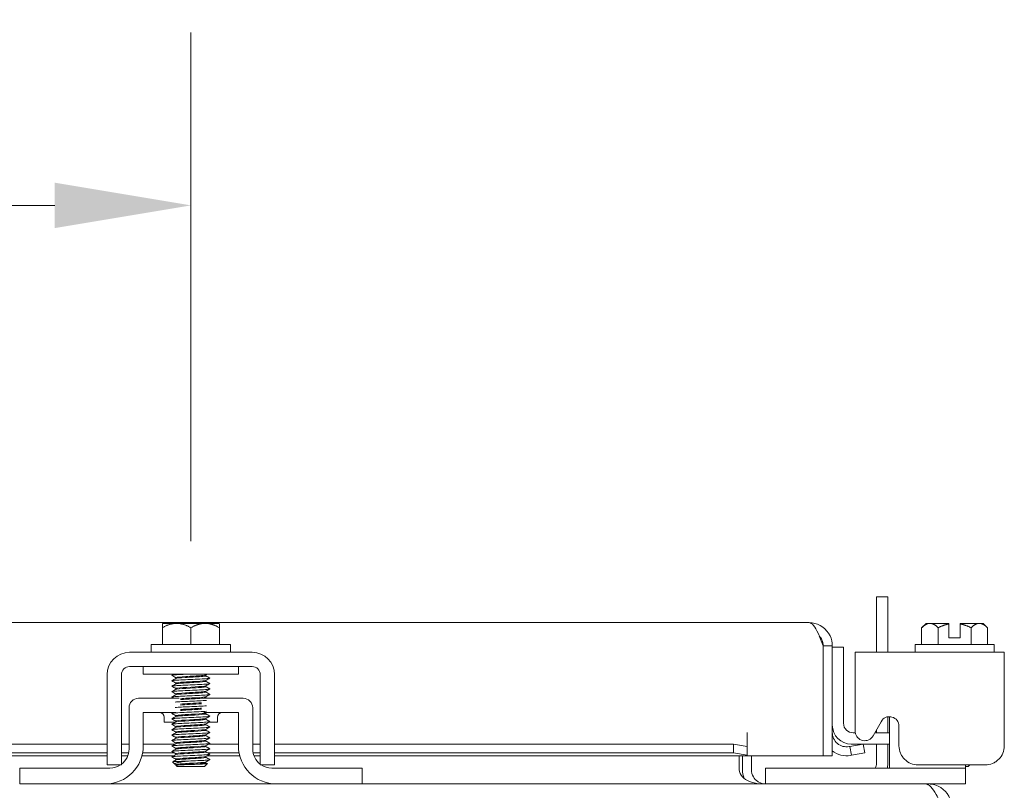
# Model space of a CAD drawing. Units: inches. Extents: x 6 to 150, y 5 to 92.
# Drawn here: x 55 to 62, y 32 to 37 of the extents above; entities that cross this region are included whole.
import ezdxf

# ---------------------------------------------------------------- set-up
doc = ezdxf.new("R2010")
doc.units = ezdxf.units.IN
doc.header["$LTSCALE"] = 9.090909
doc.header["$MEASUREMENT"] = 0
doc.layers.add('Dimension (ANSI)', color=7, linetype='Continuous', lineweight=5)
doc.layers.add('Visible (ANSI)', color=7, linetype='Continuous', lineweight=5)
doc.styles.add('ROMANS', font='romans.shx')
doc.dimstyles.new('Default (ANSI)', dxfattribs={"dimscale": 9.090909, "dimtxt": 0.09, "dimasz": 0.098425, "dimexe": 0.125, "dimexo": 0.0625, "dimgap": 0.031496, "dimtad": 0, "dimtih": 1, "dimtoh": 1, "dimrnd": 1e-08, "dimzin": 0, "dimdsep": 46, "dimtxsty": 'ROMANS', "dimcen": 0.09, "dimdle": 0.393701, "dimclrd": 256, "dimclre": 256, "dimclrt": 256, "dimadec": 0, "dimazin": 0, "dimtfac": 1, "dimtofl": 0, "dimtmove": 0, "dimatfit": 3, "dimfxl": 1, "dimtolj": 1, "dimtzin": 0, "dimlwd": -1, "dimlwe": -1, "dimarcsym": 0})

# ---------------------------------------------------------------- blocks, each defined once
blk = doc.blocks.new('*D34')
at = {"layer": 'Defpoints', "color": 0, "transparency": 16777216}
for p in [(56.5552, 35.8388), (42.5552, 33.0636), (56.5552, 33.0636)]:
    blk.add_point(p, dxfattribs=at)
at = {"layer": 'Dimension (ANSI)', "transparency": 16777216}
for p, q in [((42.5552, 33.6318), (42.5552, 36.9751)), ((56.5552, 33.6318), (56.5552, 36.9751)), ((43.45, 35.8388), (47.6666, 35.8388)), ((55.6604, 35.8388), (51.4438, 35.8388))]:
    blk.add_line(p, q, dxfattribs=at)
for points in [[(43.45, 35.9879), (43.45, 35.6896), (42.5552, 35.8388)], [(55.6604, 35.9879), (55.6604, 35.6896), (56.5552, 35.8388)]]:
    blk.add_solid(points, dxfattribs=at)
at = {"layer": 'Dimension (ANSI)', "transparency": 16777216, "insert": (49.5552, 35.8388), "char_height": 0.818182, "attachment_point": 5, "style": 'ROMANS'}
blk.add_mtext('\\A1;\\fromans|b0|i0;\\H0.8182;14.00\\P\\fromans|b0|i0;\\H0.8182;TYP.', dxfattribs=at)

msp = doc.modelspace()

# ---------------------------------------------------------------- linework, layer by layer
at = {"layer": 'Visible (ANSI)'}
for p, q in [((61.13519, 33.26776), (61.06119, 33.26776)), ((61.06119, 32.90261), (61.06119, 33.26776)), ((61.13519, 33.26776), (61.13519, 32.90261)), ((38.54876, 33.09733), (60.61826, 33.09733)), ((56.46144, 33.09261), (56.37148, 33.09261)), ((56.64894, 33.09261), (56.46144, 33.09261)), ((56.7389, 33.09261), (56.64894, 33.09261)), ((61.38727, 33.09261), (61.35827, 33.06361)), ((61.41239, 33.09261), (61.38727, 33.09261)), ((61.53727, 33.09261), (61.41239, 33.09261)), ((61.53727, 32.99761), (61.53727, 33.0889)), ((61.73715, 33.09261), (61.61227, 33.09261)), ((61.61227, 32.99761), (61.61227, 33.0889)), ((61.76227, 33.09261), (61.73715, 33.09261)), ((61.76227, 33.09261), (61.79128, 33.06361)), ((56.36769, 33.06361), (56.36769, 32.95261)), ((56.55519, 33.06361), (56.55519, 32.95261)), ((56.74269, 33.06361), (56.74269, 32.95261)), ((61.35827, 33.06361), (61.35827, 32.95261)), ((61.46652, 33.06361), (61.46652, 32.95261)), ((61.68303, 33.06361), (61.68303, 32.95261)), ((61.79128, 33.06361), (61.79128, 32.95261)), ((56.29519, 32.95261), (56.81519, 32.95261)), ((56.29519, 32.95261), (56.29519, 32.90261)), ((56.81519, 32.95261), (56.81519, 32.90261)), ((60.71131, 32.94458), (60.71131, 32.22233)), ((60.71201, 32.94458), (60.71201, 32.22233)), ((60.71201, 32.94458), (60.77101, 32.94458)), ((60.77101, 32.22233), (60.77101, 32.94458)), ((61.31477, 32.95261), (61.83477, 32.95261)), ((61.31477, 32.95261), (61.31477, 32.90261)), ((61.53727, 32.99761), (61.61227, 32.99761)), ((61.83477, 32.95261), (61.83477, 32.90261)), ((56.15219, 32.90261), (56.95819, 32.90261)), ((60.84501, 32.93674), (60.77101, 32.93674)), ((60.84501, 32.93674), (60.84501, 32.68674)), ((60.92152, 32.75561), (60.92152, 32.90261)), ((61.90144, 32.90261), (60.92152, 32.90261)), ((61.90144, 32.90261), (61.90144, 32.75561)), ((56.00519, 32.28844), (56.00519, 32.75561)), ((56.09919, 32.28844), (56.09919, 32.75561)), ((56.15219, 32.80861), (56.95819, 32.80861)), ((56.24269, 32.75861), (56.24269, 32.80861)), ((56.24269, 32.75861), (56.86769, 32.75861)), ((56.65442, 32.74785), (56.65442, 32.75352)), ((56.86769, 32.75861), (56.86769, 32.80861)), ((57.01119, 32.75561), (57.01119, 32.28844)), ((57.10519, 32.75561), (57.10519, 32.28844)), ((60.92152, 32.75561), (60.92152, 32.37747)), ((61.90144, 32.28844), (61.90144, 32.75561)), ((56.45597, 32.73027), (56.45597, 32.73595)), ((56.45597, 32.69456), (56.45597, 32.70023)), ((56.65442, 32.71214), (56.65442, 32.71781)), ((56.65442, 32.67642), (56.65442, 32.68209)), ((60.84501, 32.68674), (60.84501, 32.43574)), ((56.45597, 32.65885), (56.45597, 32.66452)), ((56.45597, 32.62313), (56.45597, 32.6288)), ((56.65442, 32.64071), (56.65442, 32.64638)), ((56.47851, 32.60046), (56.21119, 32.60046)), ((56.89919, 32.60046), (56.62433, 32.60046)), ((56.65442, 32.60499), (56.65442, 32.61067)), ((56.14869, 32.26646), (56.14869, 32.53796)), ((56.24269, 32.50646), (56.45682, 32.50646)), ((56.24269, 32.28746), (56.24269, 32.50646)), ((56.45597, 32.48027), (56.45597, 32.48595)), ((56.63998, 32.50646), (56.86769, 32.50646)), ((56.65442, 32.49785), (56.65442, 32.50352)), ((56.86769, 32.50646), (56.86769, 32.28746)), ((56.96169, 32.26646), (56.96169, 32.53796)), ((56.38019, 32.47516), (56.38019, 32.44396)), ((56.45492, 32.44396), (56.38019, 32.44396)), ((56.45597, 32.44456), (56.45597, 32.45023)), ((56.65442, 32.46214), (56.65442, 32.46781)), ((56.65442, 32.42642), (56.65442, 32.43209)), ((56.73019, 32.44396), (56.67488, 32.44396)), ((56.73019, 32.47516), (56.73019, 32.44396)), ((61.03898, 32.35355), (61.09146, 32.44656)), ((61.13519, 32.4788), (61.13519, 32.37324)), ((61.14594, 32.26646), (61.14594, 32.47913)), ((56.45597, 32.40885), (56.45597, 32.41452)), ((56.45597, 32.37313), (56.45597, 32.3788)), ((56.65442, 32.39071), (56.65442, 32.39638)), ((56.65442, 32.35499), (56.65442, 32.36067)), ((60.21131, 32.37508), (60.21131, 32.37528)), ((60.21131, 32.37528), (60.21151, 32.37528)), ((60.21131, 32.28361), (60.21131, 32.37508)), ((60.21151, 32.37528), (60.21151, 32.22233)), ((60.90751, 32.37324), (60.92214, 32.37324)), ((61.05009, 32.37324), (61.14594, 32.37324)), ((61.06119, 32.37324), (61.06119, 32.39292)), ((61.20931, 32.4156), (61.20931, 32.28844)), ((43.10519, 32.29924), (56.00519, 32.29924)), ((56.09919, 32.29924), (56.14869, 32.29924)), ((56.24269, 32.29924), (56.45172, 32.29924)), ((56.45597, 32.33742), (56.45597, 32.34309)), ((56.45597, 32.3017), (56.45597, 32.30737)), ((56.65442, 32.31928), (56.65442, 32.32495)), ((56.67168, 32.29924), (56.86769, 32.29924)), ((56.96169, 32.29924), (57.01119, 32.29924)), ((57.10519, 32.29924), (60.12131, 32.29924)), ((60.21131, 32.28361), (60.12131, 32.29924)), ((60.12131, 32.29924), (60.12131, 32.24114)), ((60.97456, 32.29924), (60.88593, 32.28361)), ((61.14594, 32.29924), (60.89601, 32.29924)), ((60.9848, 32.24114), (60.97456, 32.29924)), ((61.06119, 32.17396), (61.06119, 32.29924)), ((61.13519, 32.29924), (61.13519, 32.16246)), ((43.10519, 32.24114), (56.00519, 32.24114)), ((56.09919, 32.24114), (56.1461, 32.24114)), ((56.23836, 32.24114), (56.44653, 32.24114)), ((56.45597, 32.26599), (56.45597, 32.27166)), ((56.45597, 32.23027), (56.45597, 32.23595)), ((56.65442, 32.28356), (56.65442, 32.28924)), ((56.65442, 32.24785), (56.65442, 32.25352)), ((56.66648, 32.24114), (56.87202, 32.24114)), ((56.96428, 32.24114), (57.01119, 32.24114)), ((57.10519, 32.24114), (60.12131, 32.24114)), ((60.12131, 32.24114), (60.21131, 32.22551)), ((60.21131, 32.22551), (60.21131, 32.28361)), ((60.88593, 32.28361), (60.88104, 32.28275)), ((60.88593, 32.28361), (60.89617, 32.22551)), ((60.89617, 32.22551), (60.9848, 32.24114)), ((61.14594, 32.26646), (61.14594, 32.14146)), ((56.00519, 32.22233), (43.10519, 32.22233)), ((56.00519, 32.16246), (56.09919, 32.16246)), ((56.14065, 32.22233), (56.09919, 32.22233)), ((56.44226, 32.22233), (56.23406, 32.22233)), ((56.44963, 32.16818), (56.4354, 32.1824)), ((56.45597, 32.16424), (56.45136, 32.16691)), ((56.45597, 32.19456), (56.45597, 32.20023)), ((56.45597, 32.16184), (56.45597, 32.16452)), ((56.64519, 32.15261), (56.66366, 32.17108)), ((56.65442, 32.21214), (56.65442, 32.21781)), ((56.65442, 32.17642), (56.65442, 32.18209)), ((56.87632, 32.22233), (56.66221, 32.22233)), ((57.01119, 32.22233), (56.96974, 32.22233)), ((57.01119, 32.16246), (57.10519, 32.16246)), ((60.21131, 32.22233), (57.10519, 32.22233)), ((60.15933, 32.13121), (60.15933, 32.22233)), ((60.18019, 32.22233), (60.18019, 32.13121)), ((60.21131, 32.22551), (60.21131, 32.22465)), ((60.21131, 32.22233), (60.21131, 32.22465)), ((60.71131, 32.22233), (60.21151, 32.22233)), ((60.23919, 32.13121), (60.23919, 32.22233)), ((60.71201, 32.22233), (60.77101, 32.22233)), ((60.89129, 32.22465), (60.89617, 32.22551)), ((61.3353, 32.16246), (61.77546, 32.16246)), ((61.64594, 32.14146), (61.64594, 32.16246)), ((61.66477, 32.15261), (61.67462, 32.16246)), ((55.43019, 32.14146), (55.46019, 32.14146)), ((55.43019, 32.14146), (55.43019, 32.03746)), ((55.46019, 32.14146), (56.02369, 32.14146)), ((56.47197, 32.16184), (56.45597, 32.16184)), ((56.46519, 32.15261), (56.45597, 32.16184)), ((56.46519, 32.15261), (56.64519, 32.15261)), ((57.08669, 32.14146), (57.65019, 32.14146)), ((57.65019, 32.14146), (57.68019, 32.14146)), ((57.68019, 32.03746), (57.68019, 32.14146)), ((60.33294, 32.14146), (60.36294, 32.14146)), ((60.33294, 32.14146), (60.33294, 32.03746)), ((61.61594, 32.14146), (60.36294, 32.14146)), ((61.61594, 32.14146), (61.64594, 32.14146)), ((61.64594, 32.15261), (61.66477, 32.15261)), ((61.64594, 32.03746), (61.64594, 32.14146)), ((55.46019, 32.03746), (55.43019, 32.03746)), ((55.99269, 32.03746), (55.46019, 32.03746)), ((55.99269, 32.03746), (57.11769, 32.03746)), ((57.65019, 32.03746), (57.11769, 32.03746)), ((57.68019, 32.03746), (57.65019, 32.03746)), ((57.68019, 32.03746), (61.38158, 32.03746)), ((61.40244, 32.03746), (61.38158, 32.03746)), ((61.40244, 32.03118), (61.40244, 32.03746)), ((61.61594, 32.03746), (61.40244, 32.03746)), ((61.64594, 32.03746), (61.61594, 32.03746))]:
    msp.add_line(p, q, dxfattribs=at)
for centre, radius, start, end in [((56.15219, 32.75561), 0.147, 90, 180), ((56.95819, 32.75561), 0.147, 0, 90), ((56.15219, 32.75561), 0.053, 90, 180), ((56.95819, 32.75561), 0.053, 0, 90), ((56.21119, 32.53796), 0.0625, 90, 180), ((56.89919, 32.53796), 0.0625, 0, 90), ((56.34889, 32.47516), 0.0313, 0, 90), ((56.76149, 32.47516), 0.0313, 90, 180), ((60.89601, 32.42424), 0.125, 180, 270), ((60.90751, 32.43574), 0.0625, 180, 270), ((60.86476, 32.37508), 0.09375, 180, 280), ((60.98412, 32.3845), 0.06299, 186.409204, 330.56647), ((55.99269, 32.28746), 0.25, 270, 0), ((56.02369, 32.26646), 0.125, 307.156917, 0), ((57.11769, 32.28746), 0.25, 180, 270), ((57.08669, 32.26646), 0.125, 180, 232.843083), ((60.86476, 32.37508), 0.15275, 232.138999, 280), ((56.02369, 32.26646), 0.125, 270, 303.695262), ((57.08669, 32.26646), 0.125, 236.304738, 270), ((60.99869, 32.17396), 0.0625, 328.667749, 0), ((61.01019, 32.16246), 0.125, 350.328445, 0), ((60.33294, 32.13121), 0.15275, 180, 202.108579)]:
    msp.add_arc(centre, radius, start, end, dxfattribs=at)
for points, weights in [([(56.36769, 33.0889), (56.36961, 33.09077), (56.37148, 33.09261)], [1.03486813823, 1.03418342313, 1.03339574907]), ([(56.36769, 33.06361), (56.41793, 33.09261), (56.46144, 33.09261)], [1.37218159428, 1.47832020997, 1.47832020997]), ([(56.36769, 33.0889), (56.36769, 33.08239), (56.36769, 33.06361)], [1.46382548126, 1.43909712442, 1.37218159428]), ([(56.46144, 33.09261), (56.50495, 33.09261), (56.55519, 33.06361)], [1.47832020997, 1.47832020997, 1.37218159428]), ([(56.55519, 33.06361), (56.60543, 33.09261), (56.64894, 33.09261)], [1.37218159428, 1.47832020997, 1.47832020997]), ([(56.64894, 33.09261), (56.69245, 33.09261), (56.74269, 33.06361)], [1.47832020997, 1.47832020997, 1.37218159428]), ([(56.7389, 33.09261), (56.74078, 33.09077), (56.74269, 33.0889)], [1.03339574907, 1.03418342313, 1.03486813824]), ([(56.74269, 33.06361), (56.74269, 33.08239), (56.74269, 33.0889)], [1.37218159428, 1.43909712442, 1.46382548126]), ([(61.35827, 33.06361), (61.38727, 33.09261), (61.41239, 33.09261)], [1.37218159428, 1.47832020997, 1.47832020997]), ([(61.41239, 33.09261), (61.43751, 33.09261), (61.46652, 33.06361)], [1.47832020997, 1.47832020997, 1.37218159428]), ([(61.46652, 33.06361), (61.50409, 33.08239), (61.53727, 33.0889)], [1.37218159428, 1.43909712442, 1.46382548126]), ([(61.53727, 33.09261), (61.53727, 33.09077), (61.53727, 33.0889)], [1.03339574907, 1.03418342313, 1.03486813823]), ([(61.61227, 33.0889), (61.61227, 33.09077), (61.61227, 33.09261)], [1.03486813823, 1.03418342313, 1.03339574907]), ([(61.61227, 33.0889), (61.64546, 33.08239), (61.68303, 33.06361)], [1.46382548126, 1.43909712442, 1.37218159428]), ([(61.68303, 33.06361), (61.71203, 33.09261), (61.73715, 33.09261)], [1.37218159428, 1.47832020997, 1.47832020997]), ([(61.73715, 33.09261), (61.76227, 33.09261), (61.79128, 33.06361)], [1.47832020997, 1.47832020997, 1.37218159428])]:
    msp.add_rational_spline(points, weights, degree=2, dxfattribs=at)
for points, knots in [([(60.61826, 33.09733), (60.63796, 33.09733), (60.65766, 33.07009), (60.67736, 33.02741), (60.68867, 33.00289), (60.69999, 32.97376), (60.71131, 32.94458)], [0, 0, 0, 0, 0.997694, 0.997694, 0.997694, 1.5707963, 1.5707963, 1.5707963, 1.5707963]), ([(60.75602, 33.01058), (60.73417, 33.05617), (60.68837, 33.0894), (60.63826, 33.09601), (60.63163, 33.09689), (60.62495, 33.09733), (60.61826, 33.09733)], [0.4468405, 0.4468405, 0.4468405, 0.4468405, 1.4395107, 1.4395107, 1.4395107, 1.5707963, 1.5707963, 1.5707963, 1.5707963]), ([(60.68468, 33.01036), (60.69216, 33.00296), (60.69841, 32.99434), (60.70294, 32.98482), (60.70889, 32.97229), (60.71201, 32.95844), (60.71201, 32.94458)], [0.78969082, 0.78969082, 0.78969082, 0.78969082, 1.12719708, 1.12719708, 1.12719708, 1.57079633, 1.57079633, 1.57079633, 1.57079633]), ([(56.53029, 32.75861), (56.49517, 32.75698), (56.46329, 32.75534), (56.44585, 32.7537), (56.43405, 32.75259), (56.42911, 32.75149), (56.43096, 32.75038)], [-116.0378663, -116.0378663, -116.0378663, -116.0378663, -115.1739553, -115.1739553, -115.1739553, -114.5895328, -114.5895328, -114.5895328, -114.5895328]), ([(56.45603, 32.73595), (56.45599, 32.73619), (56.45624, 32.73643), (56.45677, 32.73667), (56.46144, 32.73877), (56.48808, 32.74088), (56.52283, 32.74299), (56.55758, 32.74509), (56.59876, 32.7472), (56.62491, 32.7493), (56.64122, 32.75062), (56.6512, 32.75193), (56.6536, 32.75324)], [108.3849465, 108.3849465, 108.3849465, 108.3849465, 108.5122157, 108.5122157, 108.5122157, 109.6235301, 109.6235301, 109.6235301, 110.7348444, 110.7348444, 110.7348444, 111.4276428, 111.4276428, 111.4276428, 111.4276428]), ([(56.45646, 32.73056), (56.46007, 32.73259), (56.48407, 32.73463), (56.51689, 32.73667), (56.5508, 32.73877), (56.59249, 32.74088), (56.62025, 32.74299), (56.64162, 32.74461), (56.65394, 32.74623), (56.65423, 32.74785)], [108.483843, 108.483843, 108.483843, 108.483843, 109.5594133, 109.5594133, 109.5594133, 110.6707276, 110.6707276, 110.6707276, 111.5265392, 111.5265392, 111.5265392, 111.5265392]), ([(56.67945, 32.73342), (56.68138, 32.73223), (56.67548, 32.73104), (56.66186, 32.72985), (56.63907, 32.72786), (56.59555, 32.72588), (56.55186, 32.72389), (56.50817, 32.7219), (56.46597, 32.71991), (56.44521, 32.71793), (56.43385, 32.71684), (56.42913, 32.71575), (56.43096, 32.71467)], [-111.6051382, -111.6051382, -111.6051382, -111.6051382, -110.978055, -110.978055, -110.978055, -109.9290799, -109.9290799, -109.9290799, -108.8801048, -108.8801048, -108.8801048, -108.3063475, -108.3063475, -108.3063475, -108.3063475]), ([(56.67946, 32.6977), (56.68141, 32.69649), (56.67525, 32.69529), (56.66116, 32.69408), (56.63797, 32.69209), (56.5942, 32.6901), (56.55053, 32.68811), (56.50685, 32.68613), (56.46494, 32.68414), (56.44458, 32.68215), (56.43365, 32.68109), (56.42916, 32.68002), (56.43096, 32.67895)], [-105.3219529, -105.3219529, -105.3219529, -105.3219529, -104.6842045, -104.6842045, -104.6842045, -103.6352294, -103.6352294, -103.6352294, -102.5862543, -102.5862543, -102.5862543, -102.0231622, -102.0231622, -102.0231622, -102.0231622]), ([(56.45616, 32.70023), (56.45645, 32.70185), (56.46871, 32.70347), (56.49, 32.70509), (56.5177, 32.70719), (56.55939, 32.7093), (56.59332, 32.7114), (56.62622, 32.71344), (56.65031, 32.71549), (56.65393, 32.71753)], [102.1017612, 102.1017612, 102.1017612, 102.1017612, 102.955644, 102.955644, 102.955644, 104.0669583, 104.0669583, 104.0669583, 105.1444575, 105.1444575, 105.1444575, 105.1444575]), ([(56.45633, 32.66452), (56.45627, 32.66541), (56.45967, 32.6663), (56.46669, 32.66718), (56.48331, 32.66929), (56.5194, 32.6714), (56.55616, 32.6735), (56.59291, 32.67561), (56.62857, 32.67771), (56.64455, 32.67982), (56.6496, 32.68048), (56.6526, 32.68115), (56.65365, 32.68181)], [95.8185759, 95.8185759, 95.8185759, 95.8185759, 96.2877578, 96.2877578, 96.2877578, 97.3990722, 97.3990722, 97.3990722, 98.5103865, 98.5103865, 98.5103865, 98.8612722, 98.8612722, 98.8612722, 98.8612722]), ([(56.45679, 32.69484), (56.45918, 32.69615), (56.46911, 32.69746), (56.48534, 32.69877), (56.51144, 32.70087), (56.5526, 32.70298), (56.58737, 32.70509), (56.62214, 32.70719), (56.64886, 32.7093), (56.65359, 32.7114), (56.65414, 32.71165), (56.65439, 32.71189), (56.65436, 32.71214)], [102.2006577, 102.2006577, 102.2006577, 102.2006577, 102.8915272, 102.8915272, 102.8915272, 104.0028415, 104.0028415, 104.0028415, 105.1141559, 105.1141559, 105.1141559, 105.2433539, 105.2433539, 105.2433539, 105.2433539]), ([(56.67946, 32.66199), (56.68144, 32.66076), (56.67502, 32.65953), (56.66044, 32.6583), (56.63686, 32.65631), (56.59285, 32.65433), (56.5492, 32.65234), (56.50554, 32.65035), (56.46391, 32.64836), (56.44396, 32.64638), (56.43346, 32.64533), (56.42919, 32.64428), (56.43096, 32.64324)], [-99.0387676, -99.0387676, -99.0387676, -99.0387676, -98.390354, -98.390354, -98.390354, -97.3413789, -97.3413789, -97.3413789, -96.2924038, -96.2924038, -96.2924038, -95.7399769, -95.7399769, -95.7399769, -95.7399769]), ([(56.67947, 32.62627), (56.68147, 32.62502), (56.67478, 32.62378), (56.65972, 32.62253), (56.63575, 32.62054), (56.5915, 32.61855), (56.54786, 32.61656), (56.50423, 32.61458), (56.46289, 32.61259), (56.44336, 32.6106), (56.43328, 32.60958), (56.42921, 32.60855), (56.43096, 32.60752)], [-92.7555823, -92.7555823, -92.7555823, -92.7555823, -92.0965035, -92.0965035, -92.0965035, -91.0475284, -91.0475284, -91.0475284, -89.9985534, -89.9985534, -89.9985534, -89.4567916, -89.4567916, -89.4567916, -89.4567916]), ([(56.456, 32.6288), (56.45598, 32.62896), (56.45609, 32.62912), (56.45632, 32.62928), (56.45942, 32.63139), (56.48465, 32.63349), (56.51885, 32.6356), (56.55305, 32.63771), (56.59459, 32.63981), (56.62183, 32.64192), (56.63986, 32.64331), (56.65104, 32.6447), (56.65363, 32.6461)], [89.5353906, 89.5353906, 89.5353906, 89.5353906, 89.6198717, 89.6198717, 89.6198717, 90.7311861, 90.7311861, 90.7311861, 91.8425004, 91.8425004, 91.8425004, 92.5780869, 92.5780869, 92.5780869, 92.5780869]), ([(56.45648, 32.62341), (56.46004, 32.62537), (56.48209, 32.62733), (56.51301, 32.62928), (56.54628, 32.63139), (56.58822, 32.63349), (56.61698, 32.6356), (56.64024, 32.6373), (56.65397, 32.63901), (56.65428, 32.64071)], [89.6342871, 89.6342871, 89.6342871, 89.6342871, 90.6670693, 90.6670693, 90.6670693, 91.7783836, 91.7783836, 91.7783836, 92.6769833, 92.6769833, 92.6769833, 92.6769833]), ([(56.4567, 32.65913), (56.4576, 32.65971), (56.46001, 32.66029), (56.464, 32.66087), (56.47848, 32.66297), (56.51309, 32.66508), (56.5498, 32.66718), (56.5865, 32.66929), (56.62353, 32.6714), (56.6416, 32.6735), (56.64996, 32.67447), (56.65407, 32.67545), (56.65404, 32.67642)], [95.9174724, 95.9174724, 95.9174724, 95.9174724, 96.223641, 96.223641, 96.223641, 97.3349554, 97.3349554, 97.3349554, 98.4462697, 98.4462697, 98.4462697, 98.9601686, 98.9601686, 98.9601686, 98.9601686]), ([(56.65795, 32.58667), (56.63339, 32.58471), (56.58953, 32.58275), (56.54653, 32.58079), (56.5093, 32.57909), (56.47393, 32.5774), (56.45249, 32.5757)], [-85.7880736, -85.7880736, -85.7880736, -85.7880736, -84.7536779, -84.7536779, -84.7536779, -83.8579297, -83.8579297, -83.8579297, -83.8579297]), ([(56.65795, 32.55096), (56.63315, 32.54898), (56.58861, 32.547), (56.5452, 32.54502), (56.50844, 32.54334), (56.47369, 32.54166), (56.4525, 32.53998)], [-79.5048883, -79.5048883, -79.5048883, -79.5048883, -78.4598275, -78.4598275, -78.4598275, -77.5747444, -77.5747444, -77.5747444, -77.5747444]), ([(56.48605, 32.59764), (56.48632, 32.59766), (56.48659, 32.59768), (56.48686, 32.5977), (56.51351, 32.5998), (56.55486, 32.60191), (56.58937, 32.60402), (56.62388, 32.60612), (56.64988, 32.60823), (56.65384, 32.61033), (56.65387, 32.61035), (56.6539, 32.61037), (56.65393, 32.61038)], [84.052057, 84.052057, 84.052057, 84.052057, 84.0633, 84.0633, 84.0633, 85.1746143, 85.1746143, 85.1746143, 86.2859287, 86.2859287, 86.2859287, 86.2949015, 86.2949015, 86.2949015, 86.2949015]), ([(56.48606, 32.59168), (56.51122, 32.59369), (56.54976, 32.59569), (56.58333, 32.5977), (56.59866, 32.59862), (56.61264, 32.59953), (56.62406, 32.60045)], [84.052057, 84.052057, 84.052057, 84.052057, 85.1104975, 85.1104975, 85.1104975, 85.5939463, 85.5939463, 85.5939463, 85.5939463]), ([(56.48623, 32.56192), (56.50384, 32.56332), (56.52752, 32.56472), (56.55191, 32.56611), (56.57849, 32.56764), (56.60499, 32.56916), (56.6242, 32.57069)], [77.7688717, 77.7688717, 77.7688717, 77.7688717, 78.5067282, 78.5067282, 78.5067282, 79.310761, 79.310761, 79.310761, 79.310761]), ([(56.48627, 32.55597), (56.50232, 32.55725), (56.52338, 32.55852), (56.54556, 32.5598), (56.57414, 32.56144), (56.6035, 32.56309), (56.62424, 32.56473)], [77.7688717, 77.7688717, 77.7688717, 77.7688717, 78.4426114, 78.4426114, 78.4426114, 79.310761, 79.310761, 79.310761, 79.310761]), ([(56.62416, 32.60046), (56.63894, 32.60164), (56.64941, 32.60283), (56.65295, 32.60402), (56.65393, 32.60434), (56.65437, 32.60467), (56.65432, 32.60499)], [85.59535525, 85.59535525, 85.59535525, 85.59535525, 86.22181188, 86.22181188, 86.22181188, 86.39379797, 86.39379797, 86.39379797, 86.39379797]), ([(56.65795, 32.51524), (56.65779, 32.51523), (56.65763, 32.51522), (56.65747, 32.5152), (56.63234, 32.51322), (56.5874, 32.51123), (56.54388, 32.50924), (56.50035, 32.50725), (56.4599, 32.50527), (56.44163, 32.50328), (56.43276, 32.50231), (56.42928, 32.50135), (56.43096, 32.50038)], [-73.221703, -73.221703, -73.221703, -73.221703, -73.214952, -73.214952, -73.214952, -72.165977, -72.165977, -72.165977, -71.1170019, -71.1170019, -71.1170019, -70.6072357, -70.6072357, -70.6072357, -70.6072357]), ([(56.45624, 32.48595), (56.45647, 32.4874), (56.46618, 32.48886), (56.48384, 32.49031), (56.50938, 32.49242), (56.55033, 32.49452), (56.58535, 32.49663), (56.62037, 32.49874), (56.64778, 32.50084), (56.65329, 32.50295), (56.65355, 32.50304), (56.65376, 32.50314), (56.65392, 32.50324)], [64.4026494, 64.4026494, 64.4026494, 64.4026494, 65.170956, 65.170956, 65.170956, 66.2822704, 66.2822704, 66.2822704, 67.3935847, 67.3935847, 67.3935847, 67.4453456, 67.4453456, 67.4453456, 67.4453456]), ([(56.45683, 32.48056), (56.45885, 32.4817), (56.46661, 32.48285), (56.47957, 32.484), (56.50337, 32.4861), (56.54357, 32.48821), (56.57923, 32.49031), (56.61489, 32.49242), (56.6443, 32.49452), (56.65214, 32.49663), (56.65365, 32.49704), (56.65435, 32.49744), (56.65427, 32.49785)], [64.5015458, 64.5015458, 64.5015458, 64.5015458, 65.1068392, 65.1068392, 65.1068392, 66.2181536, 66.2181536, 66.2181536, 67.3294679, 67.3294679, 67.3294679, 67.5442421, 67.5442421, 67.5442421, 67.5442421]), ([(56.48624, 32.52025), (56.49301, 32.5208), (56.50073, 32.52135), (56.50921, 32.5219), (56.54178, 32.524), (56.58389, 32.52611), (56.6136, 32.52821), (56.61739, 32.52848), (56.62095, 32.52875), (56.62427, 32.52902)], [71.4856864, 71.4856864, 71.4856864, 71.4856864, 71.7747253, 71.7747253, 71.7747253, 72.8860397, 72.8860397, 72.8860397, 73.0275757, 73.0275757, 73.0275757, 73.0275757]), ([(56.48628, 32.52621), (56.49458, 32.52688), (56.50426, 32.52754), (56.51493, 32.52821), (56.54853, 32.53032), (56.59036, 32.53243), (56.61862, 32.53453), (56.62059, 32.53468), (56.62249, 32.53482), (56.62431, 32.53497)], [71.4856864, 71.4856864, 71.4856864, 71.4856864, 71.8388421, 71.8388421, 71.8388421, 72.9501565, 72.9501565, 72.9501565, 73.0275757, 73.0275757, 73.0275757, 73.0275757]), ([(56.6795, 32.48342), (56.68159, 32.48209), (56.67376, 32.48076), (56.6567, 32.47943), (56.63119, 32.47744), (56.58603, 32.47545), (56.54255, 32.47347), (56.49907, 32.47148), (56.45892, 32.46949), (56.44108, 32.4675), (56.43259, 32.46656), (56.42931, 32.46561), (56.43096, 32.46467)], [-67.6228411, -67.6228411, -67.6228411, -67.6228411, -66.9211015, -66.9211015, -66.9211015, -65.8721265, -65.8721265, -65.8721265, -64.8231514, -64.8231514, -64.8231514, -64.3240504, -64.3240504, -64.3240504, -64.3240504]), ([(56.67951, 32.4477), (56.68163, 32.44635), (56.67349, 32.445), (56.65592, 32.44365), (56.63003, 32.44167), (56.58466, 32.43968), (56.54122, 32.43769), (56.49779, 32.4357), (56.45796, 32.43372), (56.44054, 32.43173), (56.43244, 32.4308), (56.42933, 32.42988), (56.43096, 32.42895)], [-61.3396558, -61.3396558, -61.3396558, -61.3396558, -60.6272511, -60.6272511, -60.6272511, -59.578276, -59.578276, -59.578276, -58.5293009, -58.5293009, -58.5293009, -58.0408651, -58.0408651, -58.0408651, -58.0408651]), ([(56.45597, 32.41452), (56.45597, 32.41662), (56.4782, 32.41872), (56.51109, 32.42083), (56.54402, 32.42293), (56.58606, 32.42504), (56.6153, 32.42714), (56.63691, 32.4287), (56.65077, 32.43026), (56.65371, 32.43181)], [51.8362788, 51.8362788, 51.8362788, 51.8362788, 52.9464981, 52.9464981, 52.9464981, 54.0578125, 54.0578125, 54.0578125, 54.878975, 54.878975, 54.878975, 54.878975]), ([(56.45628, 32.45023), (56.45618, 32.45096), (56.45843, 32.45169), (56.46318, 32.45241), (56.47694, 32.45452), (56.51102, 32.45662), (56.54767, 32.45873), (56.58432, 32.46083), (56.62178, 32.46294), (56.64054, 32.46505), (56.6479, 32.46587), (56.65224, 32.4667), (56.65358, 32.46753)], [58.1194641, 58.1194641, 58.1194641, 58.1194641, 58.5030699, 58.5030699, 58.5030699, 59.6143842, 59.6143842, 59.6143842, 60.7256986, 60.7256986, 60.7256986, 61.1621603, 61.1621603, 61.1621603, 61.1621603]), ([(56.45654, 32.40913), (56.45992, 32.41092), (56.47837, 32.41272), (56.50549, 32.41451), (56.5373, 32.41662), (56.57951, 32.41872), (56.61012, 32.42083), (56.63723, 32.42269), (56.65409, 32.42456), (56.65436, 32.42642)], [51.9351752, 51.9351752, 51.9351752, 51.9351752, 52.8823813, 52.8823813, 52.8823813, 53.9936957, 53.9936957, 53.9936957, 54.9778714, 54.9778714, 54.9778714, 54.9778714]), ([(56.45661, 32.44484), (56.45725, 32.44526), (56.4587, 32.44568), (56.46099, 32.4461), (56.47253, 32.4482), (56.50495, 32.45031), (56.54135, 32.45241), (56.57774, 32.45452), (56.61638, 32.45662), (56.63712, 32.45873), (56.6483, 32.45986), (56.65399, 32.461), (56.65404, 32.46214)], [58.2183605, 58.2183605, 58.2183605, 58.2183605, 58.4389531, 58.4389531, 58.4389531, 59.5502674, 59.5502674, 59.5502674, 60.6615818, 60.6615818, 60.6615818, 61.2610567, 61.2610567, 61.2610567, 61.2610567]), ([(61.09146, 32.44656), (61.09936, 32.46056), (61.10925, 32.47009), (61.12104, 32.47508), (61.12693, 32.47758), (61.13333, 32.47894), (61.14022, 32.47919), (61.1471, 32.47943), (61.15451, 32.47853), (61.16232, 32.47653), (61.17795, 32.47253), (61.18975, 32.46541), (61.19757, 32.45528), (61.20539, 32.44514), (61.20931, 32.43193), (61.20931, 32.4156)], [-1, -1, -1, -1, -0.75, -0.75, -0.75, -0.625, -0.625, -0.625, -0.5, -0.5, -0.5, -0.25, -0.25, -0.25, 0, 0, 0, 0]), ([(56.67952, 32.41199), (56.68166, 32.41062), (56.67322, 32.40925), (56.65512, 32.40788), (56.62886, 32.40589), (56.58328, 32.4039), (56.5399, 32.40192), (56.49652, 32.39993), (56.45701, 32.39794), (56.44002, 32.39595), (56.43228, 32.39505), (56.42935, 32.39414), (56.43096, 32.39324)], [-55.0564705, -55.0564705, -55.0564705, -55.0564705, -54.3334006, -54.3334006, -54.3334006, -53.2844255, -53.2844255, -53.2844255, -52.2354504, -52.2354504, -52.2354504, -51.7576798, -51.7576798, -51.7576798, -51.7576798]), ([(56.67953, 32.37627), (56.68169, 32.37488), (56.67294, 32.37349), (56.65431, 32.3721), (56.62768, 32.37012), (56.5819, 32.36813), (56.53858, 32.36614), (56.49526, 32.36415), (56.45607, 32.36217), (56.43951, 32.36018), (56.43214, 32.35929), (56.42938, 32.35841), (56.43095, 32.35752)], [-48.7732851, -48.7732851, -48.7732851, -48.7732851, -48.0395501, -48.0395501, -48.0395501, -46.990575, -46.990575, -46.990575, -45.9415999, -45.9415999, -45.9415999, -45.4744945, -45.4744945, -45.4744945, -45.4744945]), ([(56.45624, 32.34309), (56.45614, 32.34373), (56.45791, 32.34438), (56.46167, 32.34503), (56.47396, 32.34713), (56.50695, 32.34924), (56.54345, 32.35134), (56.57994, 32.35345), (56.61821, 32.35555), (56.63829, 32.35766), (56.64695, 32.35857), (56.65206, 32.35948), (56.65356, 32.36038)], [39.2699082, 39.2699082, 39.2699082, 39.2699082, 39.6107259, 39.6107259, 39.6107259, 40.7220403, 40.7220403, 40.7220403, 41.8333546, 41.8333546, 41.8333546, 42.3126044, 42.3126044, 42.3126044, 42.3126044]), ([(56.45628, 32.3788), (56.45646, 32.38018), (56.46503, 32.38155), (56.48096, 32.38293), (56.50535, 32.38503), (56.54582, 32.38714), (56.58128, 32.38924), (56.61674, 32.39135), (56.6455, 32.39346), (56.65257, 32.39556), (56.65317, 32.39574), (56.65361, 32.39592), (56.6539, 32.3961)], [45.5530935, 45.5530935, 45.5530935, 45.5530935, 46.278612, 46.278612, 46.278612, 47.3899264, 47.3899264, 47.3899264, 48.5012407, 48.5012407, 48.5012407, 48.5957897, 48.5957897, 48.5957897, 48.5957897]), ([(56.45684, 32.37341), (56.45868, 32.37448), (56.46546, 32.37554), (56.47689, 32.37661), (56.49947, 32.37872), (56.53908, 32.38082), (56.57509, 32.38293), (56.6111, 32.38503), (56.64178, 32.38714), (56.65115, 32.38924), (56.65332, 32.38973), (56.65432, 32.39022), (56.65423, 32.39071)], [45.6519899, 45.6519899, 45.6519899, 45.6519899, 46.2144952, 46.2144952, 46.2144952, 47.3258096, 47.3258096, 47.3258096, 48.4371239, 48.4371239, 48.4371239, 48.6946861, 48.6946861, 48.6946861, 48.6946861]), ([(56.67955, 32.34056), (56.68173, 32.33915), (56.67265, 32.33774), (56.6535, 32.33633), (56.6265, 32.33434), (56.58051, 32.33235), (56.53726, 32.33037), (56.494, 32.32838), (56.45513, 32.32639), (56.43901, 32.3244), (56.43199, 32.32354), (56.4294, 32.32267), (56.43095, 32.32181)], [-42.4900998, -42.4900998, -42.4900998, -42.4900998, -41.7456996, -41.7456996, -41.7456996, -40.6967245, -40.6967245, -40.6967245, -39.6477494, -39.6477494, -39.6477494, -39.1913092, -39.1913092, -39.1913092, -39.1913092]), ([(56.67956, 32.30485), (56.68177, 32.30341), (56.67236, 32.30198), (56.65267, 32.30055), (56.6253, 32.29857), (56.57912, 32.29658), (56.53594, 32.29459), (56.49275, 32.2926), (56.45421, 32.29062), (56.43852, 32.28863), (56.43186, 32.28778), (56.42942, 32.28694), (56.43094, 32.28609)], [-36.2069145, -36.2069145, -36.2069145, -36.2069145, -35.4518491, -35.4518491, -35.4518491, -34.402874, -34.402874, -34.402874, -33.3538989, -33.3538989, -33.3538989, -32.9081238, -32.9081238, -32.9081238, -32.9081238]), ([(56.45598, 32.30737), (56.4561, 32.3094), (56.4764, 32.31142), (56.50733, 32.31344), (56.53953, 32.31555), (56.5817, 32.31765), (56.61187, 32.31976), (56.63532, 32.3214), (56.65065, 32.32303), (56.65376, 32.32467)], [32.9867229, 32.9867229, 32.9867229, 32.9867229, 34.0541542, 34.0541542, 34.0541542, 35.1654685, 35.1654685, 35.1654685, 36.0294191, 36.0294191, 36.0294191, 36.0294191]), ([(56.45656, 32.3377), (56.45708, 32.33804), (56.45814, 32.33837), (56.45974, 32.33871), (56.46978, 32.34081), (56.50101, 32.34292), (56.53716, 32.34503), (56.5733, 32.34713), (56.61263, 32.34924), (56.63465, 32.35134), (56.64737, 32.35256), (56.65396, 32.35378), (56.65405, 32.35499)], [39.3688046, 39.3688046, 39.3688046, 39.3688046, 39.5466091, 39.5466091, 39.5466091, 40.6579235, 40.6579235, 40.6579235, 41.7692378, 41.7692378, 41.7692378, 42.4115008, 42.4115008, 42.4115008, 42.4115008]), ([(56.45658, 32.30198), (56.45983, 32.3037), (56.47663, 32.30541), (56.50186, 32.30713), (56.53285, 32.30923), (56.57508, 32.31134), (56.60653, 32.31344), (56.6356, 32.31539), (56.65418, 32.31733), (56.65439, 32.31928)], [33.0856193, 33.0856193, 33.0856193, 33.0856193, 33.9900374, 33.9900374, 33.9900374, 35.1013517, 35.1013517, 35.1013517, 36.1283155, 36.1283155, 36.1283155, 36.1283155]), ([(56.00519, 32.16246), (56.00519, 32.16246), (56.00519, 32.16554), (56.00519, 32.17168), (56.00519, 32.17475), (56.00519, 32.17859), (56.00519, 32.18321), (56.00519, 32.18782), (56.00519, 32.19326), (56.00519, 32.19935), (56.00519, 32.22373), (56.00519, 32.25341), (56.00519, 32.28844)], [-1, -1, -1, -1, -0.75, -0.75, -0.75, -0.625, -0.625, -0.625, -0.5, -0.5, -0.5, 0, 0, 0, 0]), ([(56.09919, 32.16246), (56.09919, 32.16246), (56.09919, 32.16324), (56.09919, 32.1666), (56.09919, 32.16908), (56.09919, 32.18041), (56.09919, 32.19195), (56.09919, 32.21286), (56.09919, 32.22549), (56.09919, 32.25531), (56.09919, 32.27165), (56.09919, 32.28844)], [-0.43751489, -0.43751489, -0.43751489, -0.43751489, -0.39254767, -0.39254767, -0.34917353, -0.34917353, -0.2460442, -0.2460442, -0.12792781, -0.12792781, 0, 0, 0, 0]), ([(56.67957, 32.26913), (56.6818, 32.26768), (56.67206, 32.26623), (56.65183, 32.26478), (56.6241, 32.26279), (56.57773, 32.2608), (56.53462, 32.25882), (56.49151, 32.25683), (56.45331, 32.25484), (56.43805, 32.25285), (56.43173, 32.25203), (56.42945, 32.2512), (56.43094, 32.25038)], [-29.9237292, -29.9237292, -29.9237292, -29.9237292, -29.1579986, -29.1579986, -29.1579986, -28.1090235, -28.1090235, -28.1090235, -27.0600484, -27.0600484, -27.0600484, -26.6249385, -26.6249385, -26.6249385, -26.6249385]), ([(56.67958, 32.23342), (56.68184, 32.23195), (56.67176, 32.23047), (56.65098, 32.229), (56.62289, 32.22702), (56.57634, 32.22503), (56.53331, 32.22304), (56.49028, 32.22105), (56.45241, 32.21907), (56.43759, 32.21708), (56.4316, 32.21627), (56.42947, 32.21547), (56.43093, 32.21467)], [-23.6405439, -23.6405439, -23.6405439, -23.6405439, -22.8641481, -22.8641481, -22.8641481, -21.815173, -21.815173, -21.815173, -20.7661979, -20.7661979, -20.7661979, -20.3417532, -20.3417532, -20.3417532, -20.3417532]), ([(56.4562, 32.23595), (56.4561, 32.23651), (56.45745, 32.23708), (56.46034, 32.23764), (56.47113, 32.23975), (56.50296, 32.24185), (56.53924, 32.24396), (56.57552, 32.24606), (56.61451, 32.24817), (56.6359, 32.25027), (56.64594, 32.25126), (56.65188, 32.25225), (56.65355, 32.25324)], [20.4203522, 20.4203522, 20.4203522, 20.4203522, 20.7183819, 20.7183819, 20.7183819, 21.8296963, 21.8296963, 21.8296963, 22.9410106, 22.9410106, 22.9410106, 23.4630485, 23.4630485, 23.4630485, 23.4630485]), ([(56.45631, 32.27166), (56.45645, 32.27295), (56.46396, 32.27425), (56.47821, 32.27554), (56.5014, 32.27765), (56.54132, 32.27975), (56.57716, 32.28186), (56.61301, 32.28396), (56.64306, 32.28607), (56.65166, 32.28817), (56.65273, 32.28843), (56.65345, 32.2887), (56.65386, 32.28896)], [26.7035376, 26.7035376, 26.7035376, 26.7035376, 27.386268, 27.386268, 27.386268, 28.4975824, 28.4975824, 28.4975824, 29.6088968, 29.6088968, 29.6088968, 29.7462338, 29.7462338, 29.7462338, 29.7462338]), ([(56.45652, 32.23056), (56.45692, 32.23081), (56.45763, 32.23107), (56.45867, 32.23132), (56.46719, 32.23343), (56.49717, 32.23553), (56.533, 32.23764), (56.56883, 32.23975), (56.60878, 32.24185), (56.63203, 32.24396), (56.64637, 32.24525), (56.65394, 32.24655), (56.65407, 32.24785)], [20.5192487, 20.5192487, 20.5192487, 20.5192487, 20.6542651, 20.6542651, 20.6542651, 21.7655795, 21.7655795, 21.7655795, 22.8768938, 22.8768938, 22.8768938, 23.5619449, 23.5619449, 23.5619449, 23.5619449]), ([(56.45683, 32.26627), (56.4585, 32.26725), (56.46439, 32.26824), (56.47436, 32.26922), (56.49567, 32.27133), (56.53462, 32.27344), (56.57092, 32.27554), (56.60721, 32.27765), (56.6391, 32.27975), (56.64998, 32.28186), (56.65292, 32.28243), (56.65428, 32.283), (56.65418, 32.28356)], [26.802434, 26.802434, 26.802434, 26.802434, 27.3221512, 27.3221512, 27.3221512, 28.4334656, 28.4334656, 28.4334656, 29.54478, 29.54478, 29.54478, 29.8451302, 29.8451302, 29.8451302, 29.8451302]), ([(57.01119, 32.28844), (57.01119, 32.27957), (57.01119, 32.27074), (57.01119, 32.25371), (57.01119, 32.24563), (57.01119, 32.2199), (57.01119, 32.20683), (57.01119, 32.18865), (57.01119, 32.17878), (57.01119, 32.16534), (57.01119, 32.16246), (57.01119, 32.16246)], [-0.54284788, -0.54284788, -0.54284788, -0.54284788, -0.47654002, -0.47654002, -0.4129835, -0.4129835, -0.26666319, -0.26666319, -0.12744331, -0.12744331, -0.00000035, -0.00000035, -0.00000035, -0.00000035]), ([(57.10519, 32.28844), (57.10519, 32.25341), (57.10519, 32.22373), (57.10519, 32.19935), (57.10519, 32.19326), (57.10519, 32.18782), (57.10519, 32.18321), (57.10519, 32.17859), (57.10519, 32.17475), (57.10519, 32.17168), (57.10519, 32.16554), (57.10519, 32.16246), (57.10519, 32.16246)], [0, 0, 0, 0, 0.5, 0.5, 0.5, 0.625, 0.625, 0.625, 0.75, 0.75, 0.75, 1, 1, 1, 1]), ([(61.20931, 32.28844), (61.20931, 32.27116), (61.2124, 32.25507), (61.21854, 32.24023), (61.22161, 32.23281), (61.22545, 32.2257), (61.23006, 32.21889), (61.23468, 32.21207), (61.24012, 32.2055), (61.24621, 32.19935), (61.27058, 32.17477), (61.30027, 32.16245), (61.3353, 32.16246)], [-1, -1, -1, -1, -0.75, -0.75, -0.75, -0.625, -0.625, -0.625, -0.5, -0.5, -0.5, 0, 0, 0, 0]), ([(61.77546, 32.16246), (61.79273, 32.16246), (61.80883, 32.16554), (61.82366, 32.17168), (61.83108, 32.17475), (61.8382, 32.17859), (61.84501, 32.18321), (61.85182, 32.18782), (61.85839, 32.19326), (61.86454, 32.19935), (61.88912, 32.22373), (61.90144, 32.25341), (61.90144, 32.28844)], [-1, -1, -1, -1, -0.75, -0.75, -0.75, -0.625, -0.625, -0.625, -0.5, -0.5, -0.5, 0, 0, 0, 0]), ([(56.4354, 32.1824), (56.43507, 32.18274), (56.43628, 32.18307), (56.44289, 32.18388), (56.44975, 32.18434), (56.46868, 32.18528), (56.48063, 32.18574), (56.50817, 32.18668), (56.52353, 32.18715), (56.53953, 32.18761)], [-0.45132671, -0.45132671, -0.45132671, -0.45132671, -0.36612962, -0.36612962, -0.24544847, -0.24544847, -0.12340517, -0.12340517, 0, 0, 0, 0]), ([(56.53953, 32.18761), (56.52464, 32.18598), (56.51054, 32.18432), (56.48545, 32.18092), (56.4747, 32.1792), (56.45855, 32.17572), (56.4531, 32.174), (56.44803, 32.17052), (56.44821, 32.16881), (56.45122, 32.16699), (56.45129, 32.16695), (56.45136, 32.16691)], [-0.55387798, -0.55387798, -0.55387798, -0.55387798, -0.43720506, -0.43720506, -0.32040157, -0.32040157, -0.20860055, -0.20860055, -0.10180069, -0.10180069, -0.0994756, -0.0994756, -0.0994756, -0.0994756]), ([(56.456, 32.20023), (56.45621, 32.20217), (56.47469, 32.20411), (56.50365, 32.20606), (56.53506, 32.20816), (56.57729, 32.21027), (56.60833, 32.21237), (56.63366, 32.21409), (56.65055, 32.21581), (56.6538, 32.21753)], [14.1371669, 14.1371669, 14.1371669, 14.1371669, 15.1618102, 15.1618102, 15.1618102, 16.2731245, 16.2731245, 16.2731245, 17.1798632, 17.1798632, 17.1798632, 17.1798632]), ([(56.45634, 32.16452), (56.45642, 32.16573), (56.46296, 32.16694), (56.4756, 32.16815), (56.49755, 32.17026), (56.53684, 32.17237), (56.573, 32.17447), (56.60916, 32.17658), (56.64046, 32.17868), (56.65058, 32.18079), (56.65222, 32.18113), (56.65329, 32.18147), (56.65382, 32.18181)], [7.8539816, 7.8539816, 7.8539816, 7.8539816, 8.4939241, 8.4939241, 8.4939241, 9.6052384, 9.6052384, 9.6052384, 10.7165528, 10.7165528, 10.7165528, 10.8966779, 10.8966779, 10.8966779, 10.8966779]), ([(56.45663, 32.19484), (56.45973, 32.19647), (56.47497, 32.19811), (56.49833, 32.19974), (56.52845, 32.20184), (56.57062, 32.20395), (56.60286, 32.20606), (56.63389, 32.20808), (56.65429, 32.21011), (56.65441, 32.21214)], [14.2360634, 14.2360634, 14.2360634, 14.2360634, 15.0976934, 15.0976934, 15.0976934, 16.2090077, 16.2090077, 16.2090077, 17.2787596, 17.2787596, 17.2787596, 17.2787596]), ([(56.47197, 32.16184), (56.49198, 32.16394), (56.5302, 32.16605), (56.56671, 32.16815), (56.60322, 32.17026), (56.63627, 32.17237), (56.64863, 32.17447), (56.65245, 32.17512), (56.65424, 32.17577), (56.65414, 32.17642)], [8.4298073, 8.4298073, 8.4298073, 8.4298073, 9.5411216, 9.5411216, 9.5411216, 10.652436, 10.652436, 10.652436, 10.9955743, 10.9955743, 10.9955743, 10.9955743]), ([(56.47197, 32.16184), (56.47655, 32.16216), (56.48215, 32.16248), (56.49511, 32.16313), (56.50243, 32.16345), (56.52203, 32.16424), (56.53482, 32.16471), (56.56138, 32.16564), (56.5749, 32.16611), (56.60089, 32.16705), (56.61309, 32.16751), (56.63453, 32.16845), (56.64352, 32.16891), (56.65702, 32.16985), (56.66134, 32.17031), (56.66372, 32.17099), (56.66391, 32.1712), (56.66355, 32.17141)], [-2.04981082, -2.04981082, -2.04981082, -2.04981082, -1.98146238, -1.98146238, -1.91246078, -1.91246078, -1.8108836, -1.8108836, -1.70793967, -1.70793967, -1.60362934, -1.60362934, -1.49795295, -1.49795295, -1.39091085, -1.39091085, -1.34253161, -1.34253161, -1.34253161, -1.34253161]), ([(56.67959, 32.1977), (56.68188, 32.19621), (56.67145, 32.19472), (56.65011, 32.19323), (56.62333, 32.19136), (56.58037, 32.18948), (56.53953, 32.18761)], [-17.3573586, -17.3573586, -17.3573586, -17.3573586, -16.5702976, -16.5702976, -16.5702976, -15.5822996, -15.5822996, -15.5822996, -15.5822996]), ([(60.18019, 32.08391), (60.19172, 32.0718), (60.2078, 32.06128), (60.22679, 32.05343), (60.2308, 32.05177), (60.23494, 32.05023), (60.23919, 32.04882)], [-2.61284457, -2.61284457, -2.61284457, -2.61284457, -2.16321929, -2.16321929, -2.16321929, -2.06824756, -2.06824756, -2.06824756, -2.06824756]), ([(60.252, 32.08391), (60.25907, 32.0718), (60.26894, 32.06128), (60.2806, 32.05343), (60.28306, 32.05177), (60.2856, 32.05023), (60.28821, 32.04882)], [-2.61284457, -2.61284457, -2.61284457, -2.61284457, -2.16321929, -2.16321929, -2.16321929, -2.06824756, -2.06824756, -2.06824756, -2.06824756]), ([(61.38158, 32.03746), (61.4057, 32.03746), (61.42981, 32.01022), (61.45393, 31.96753), (61.46778, 31.94301), (61.48163, 31.91389), (61.49549, 31.88471)], [0, 0, 0, 0, 0.997694, 0.997694, 0.997694, 1.5707963, 1.5707963, 1.5707963, 1.5707963]), ([(61.55519, 31.88471), (61.55519, 31.9355), (61.52795, 31.9855), (61.48527, 32.01305), (61.46075, 32.02887), (61.43162, 32.03746), (61.40244, 32.03746)], [0, 0, 0, 0, 0.997694, 0.997694, 0.997694, 1.5707963, 1.5707963, 1.5707963, 1.5707963])]:
    msp.add_open_spline(points, degree=3, knots=knots, dxfattribs=at)
for points in [[(60.77101, 32.94458), (60.77101, 32.96733), (60.76585, 32.99007), (60.75602, 33.01058)], [(56.43058, 32.75127), (56.4348, 32.75372), (56.43902, 32.75617), (56.44325, 32.75861)], [(56.45597, 32.73567), (56.44751, 32.74057), (56.43904, 32.74548), (56.43058, 32.75038)], [(56.6632, 32.75861), (56.66011, 32.75682), (56.65702, 32.75503), (56.65393, 32.75324)], [(56.65442, 32.74813), (56.66288, 32.74322), (56.67134, 32.73832), (56.67981, 32.73342)], [(56.43058, 32.71556), (56.43921, 32.72056), (56.44783, 32.72555), (56.45645, 32.73056)], [(56.45597, 32.69995), (56.44751, 32.70486), (56.43904, 32.70976), (56.43058, 32.71467)], [(56.43058, 32.67985), (56.43921, 32.68484), (56.44783, 32.68984), (56.45645, 32.69484)], [(56.67981, 32.73252), (56.67118, 32.72753), (56.66256, 32.72253), (56.65393, 32.71753)], [(56.67981, 32.69681), (56.67118, 32.69181), (56.66256, 32.68681), (56.65393, 32.68181)], [(56.65442, 32.71242), (56.66288, 32.70751), (56.67134, 32.7026), (56.67981, 32.6977)], [(56.45597, 32.66424), (56.44751, 32.66915), (56.43904, 32.67405), (56.43058, 32.67895)], [(56.43058, 32.64413), (56.43921, 32.64913), (56.44783, 32.65412), (56.45645, 32.65913)], [(56.45597, 32.62852), (56.44751, 32.63343), (56.43904, 32.63834), (56.43058, 32.64324)], [(56.43058, 32.60842), (56.43921, 32.61341), (56.44783, 32.61841), (56.45645, 32.62341)], [(56.67981, 32.66109), (56.67118, 32.6561), (56.66256, 32.6511), (56.65393, 32.6461)], [(56.67981, 32.62538), (56.67118, 32.62038), (56.66256, 32.61539), (56.65393, 32.61038)], [(56.65442, 32.6767), (56.66288, 32.67179), (56.67134, 32.66689), (56.67981, 32.66199)], [(56.65442, 32.64099), (56.66288, 32.63608), (56.67134, 32.63118), (56.67981, 32.62627)], [(56.44278, 32.60046), (56.43871, 32.60281), (56.43465, 32.60517), (56.43058, 32.60752)], [(56.65442, 32.60527), (56.65719, 32.60367), (56.65996, 32.60206), (56.66273, 32.60046)], [(56.43058, 32.50127), (56.43356, 32.503), (56.43654, 32.50473), (56.43952, 32.50646)], [(56.45597, 32.48567), (56.44751, 32.49057), (56.43904, 32.49548), (56.43058, 32.50038)], [(56.65947, 32.50646), (56.65763, 32.50538), (56.65578, 32.50431), (56.65393, 32.50324)], [(56.65442, 32.49813), (56.66288, 32.49322), (56.67134, 32.48832), (56.67981, 32.48342)], [(56.43058, 32.46556), (56.43921, 32.47056), (56.44783, 32.47555), (56.45645, 32.48056)], [(56.45597, 32.44995), (56.44751, 32.45486), (56.43904, 32.45976), (56.43058, 32.46467)], [(56.43058, 32.42985), (56.43921, 32.43484), (56.44783, 32.43984), (56.45645, 32.44484)], [(56.45597, 32.41424), (56.44751, 32.41915), (56.43904, 32.42405), (56.43058, 32.42895)], [(56.67981, 32.48252), (56.67118, 32.47753), (56.66256, 32.47253), (56.65393, 32.46753)], [(56.67981, 32.44681), (56.67118, 32.44181), (56.66256, 32.43681), (56.65393, 32.43181)], [(56.65442, 32.46242), (56.66288, 32.45751), (56.67134, 32.4526), (56.67981, 32.4477)], [(56.65442, 32.4267), (56.66288, 32.42179), (56.67134, 32.41689), (56.67981, 32.41199)], [(56.43058, 32.39413), (56.43921, 32.39913), (56.44783, 32.40412), (56.45645, 32.40913)], [(56.45597, 32.37852), (56.44751, 32.38343), (56.43904, 32.38834), (56.43058, 32.39324)], [(56.43058, 32.35842), (56.43921, 32.36341), (56.44783, 32.36841), (56.45645, 32.37341)], [(56.45597, 32.34281), (56.44751, 32.34772), (56.43904, 32.35262), (56.43058, 32.35752)], [(56.67981, 32.41109), (56.67118, 32.4061), (56.66256, 32.4011), (56.65393, 32.3961)], [(56.67981, 32.37538), (56.67118, 32.37038), (56.66256, 32.36539), (56.65393, 32.36038)], [(56.65442, 32.39099), (56.66288, 32.38608), (56.67134, 32.38118), (56.67981, 32.37627)], [(56.43058, 32.3227), (56.43921, 32.3277), (56.44783, 32.3327), (56.45645, 32.3377)], [(56.45597, 32.30709), (56.44751, 32.312), (56.43904, 32.31691), (56.43058, 32.32181)], [(56.43058, 32.28699), (56.43921, 32.29198), (56.44783, 32.29698), (56.45645, 32.30198)], [(56.67981, 32.33967), (56.67118, 32.33467), (56.66256, 32.32967), (56.65393, 32.32467)], [(56.67981, 32.30395), (56.67118, 32.29896), (56.66256, 32.29396), (56.65393, 32.28896)], [(56.65442, 32.35527), (56.66288, 32.35037), (56.67134, 32.34546), (56.67981, 32.34056)], [(56.65442, 32.31956), (56.66288, 32.31465), (56.67134, 32.30975), (56.67981, 32.30485)], [(56.45597, 32.27138), (56.44751, 32.27629), (56.43904, 32.28119), (56.43058, 32.28609)], [(56.43058, 32.25127), (56.43921, 32.25627), (56.44783, 32.26127), (56.45645, 32.26627)], [(56.45597, 32.23567), (56.44751, 32.24057), (56.43904, 32.24548), (56.43058, 32.25038)], [(56.43058, 32.21556), (56.43921, 32.22056), (56.44783, 32.22555), (56.45645, 32.23056)], [(56.67981, 32.26824), (56.67118, 32.26324), (56.66256, 32.25824), (56.65393, 32.25324)], [(56.67981, 32.23252), (56.67118, 32.22753), (56.66256, 32.22253), (56.65393, 32.21753)], [(56.65442, 32.28385), (56.66288, 32.27894), (56.67134, 32.27403), (56.67981, 32.26913)], [(56.65442, 32.24813), (56.66288, 32.24322), (56.67134, 32.23832), (56.67981, 32.23342)], [(56.45597, 32.19995), (56.44751, 32.20486), (56.43904, 32.20976), (56.43058, 32.21467)], [(56.43551, 32.1827), (56.44249, 32.18674), (56.44947, 32.19079), (56.45645, 32.19484)], [(56.67981, 32.19681), (56.67118, 32.19181), (56.66256, 32.18681), (56.65393, 32.18181)], [(56.65442, 32.21242), (56.66288, 32.20751), (56.67134, 32.2026), (56.67981, 32.1977)], [(56.65442, 32.1767), (56.65746, 32.17494), (56.6605, 32.17317), (56.66355, 32.17141)], [(60.15933, 32.13121), (60.15933, 32.11468), (60.16663, 32.09816), (60.18019, 32.08391)], [(60.23919, 32.13121), (60.23919, 32.11468), (60.24367, 32.09816), (60.252, 32.08391)], [(60.23919, 32.04882), (60.26146, 32.0414), (60.28675, 32.03746), (60.31208, 32.03746)], [(60.28821, 32.04882), (60.30187, 32.0414), (60.3174, 32.03746), (60.33294, 32.03746)]]:
    msp.add_open_spline(points, degree=3, dxfattribs=at)

# ---------------------------------------------------------------- dimensions: what is measured, and where the dimension line sits
at = {"layer": 'Dimension (ANSI)'}
dim = msp.add_linear_dim(base=(56.55519, 35.83876), p1=(42.55519, 33.06361), p2=(56.55519, 33.06361), angle=180, text='\\fromans|b0|i0;\\H0.8182;<>\\P\\fromans|b0|i0;\\H0.8182;TYP.', dimstyle='Default (ANSI)', override={"dimgap": 0.031496, "dimtih": 0, "dimtoh": 0, "dimdec": 2, "dimtol": 0, "dimlim": 0, "dimtp": 0, "dimtm": 0, "dimtdec": 2, "dimatfit": 1}, dxfattribs=at)
dim.commit()
dim.dimension.update_dxf_attribs({"geometry": '*D34', "text_midpoint": (49.55519, 35.83876), "dimtype": 160})

doc.saveas('drawing.dxf')
